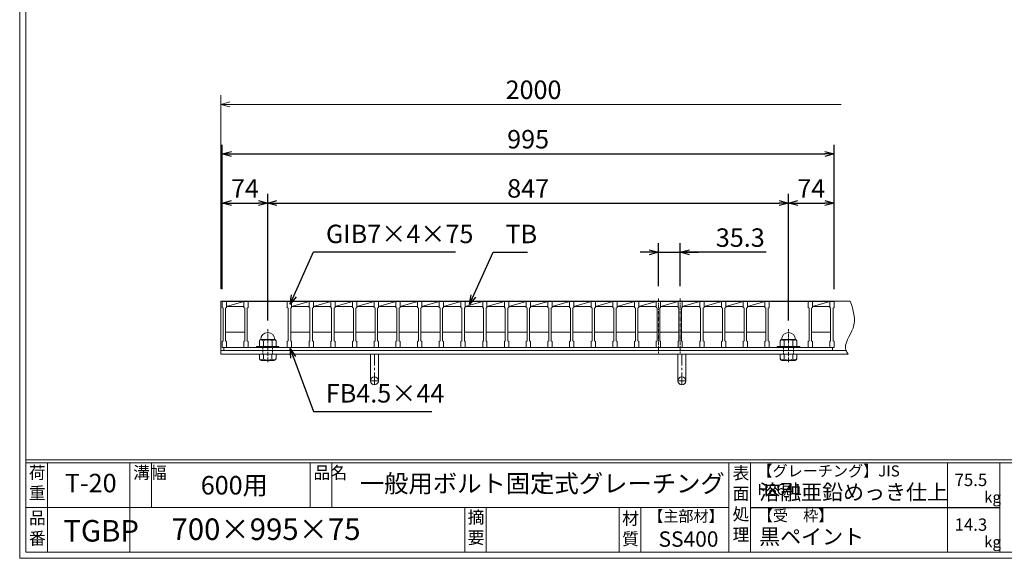
# Model space of a CAD drawing. Units: millimetres. Extents: x -180 to 2610, y -195 to 1778.
# Drawn here: x -180 to 1421, y -195 to 681 of the extents above; entities that cross this region are included whole.
import ezdxf

# ---------------------------------------------------------------- set-up
doc = ezdxf.new("R2010")
doc.units = ezdxf.units.MM
for name, pattern in [('CENTER', [10, 6.25, -1.25, 1.25, -1.25]), ('DASHED', [3.75, 2.5, -1.25]), ('HIDDEN', [9.525, 6.35, -3.175])]:
    doc.linetypes.add(name, pattern=pattern)
for name, color, linetype, lineweight in [('中心線', 1, 'HIDDEN', 13), ('受け枠', 3, 'Continuous', 9), ('寸法線', 2, 'Continuous', 9), ('本体', 7, 'Continuous', 13), ('枠寸法', 31, 'Continuous', 9)]:
    doc.layers.add(name, color=color, linetype=linetype, lineweight=lineweight)
doc.layers.add('外枠', color=7, linetype='Continuous')
doc.dimstyles.new('ISO-25', dxfattribs={"dimscale": 10, "dimtxt": 3, "dimasz": 1.5, "dimexe": 1.5, "dimexo": 2, "dimgap": 0.5, "dimtad": 1, "dimdsep": 46, "dimtxsty": 'Standard', "dimblk": 'OPEN30', "dimcen": 2.5, "dimadec": 0, "dimazin": 0, "dimtfac": 1, "dimtmove": 0, "dimatfit": 0, "dimldrblk": 'OPEN30', "dimfxl": 1, "dimarcsym": 0})

# ---------------------------------------------------------------- blocks, each defined once
blk = doc.blocks.new('_Open30')
at = {"color": 0, "linetype": 'ByBlock', "lineweight": -2}
for p, q in [((-1, 0.27), (0, 0)), ((0, 0), (-1, -0.27)), ((0, 0), (-1, 0))]:
    blk.add_line(p, q, dxfattribs=at)
blk = doc.blocks.new('*D3')
at = {"layer": 'Defpoints', "color": 0, "linetype": 'Continuous'}
for p in [(894.3, 302.3), (859, 227.3), (894.3, 227.3)]:
    blk.add_point(p, dxfattribs=at)
at = {"layer": '寸法線', "color": 0, "linetype": 'Continuous', "lineweight": -2}
for p, q in [((859, 247.3), (859, 317.3)), ((894.3, 247.3), (894.3, 317.3)), ((844, 302.3), (829, 302.3)), ((859, 302.3), (894.3, 302.3)), ((859, 302.3), (894.3, 302.3)), ((1034, 302.3), (894.3, 302.3)), ((909.3, 302.3), (924.3, 302.3))]:
    blk.add_line(p, q, dxfattribs=at)
at = {"layer": '寸法線', "color": 0, "linetype": 'Continuous', "lineweight": -2, "xscale": 15, "yscale": 15, "zscale": 15}
blk.add_blockref('_Open30', (859, 302.3), dxfattribs=at)
at = {"layer": '寸法線', "color": 0, "linetype": 'Continuous', "lineweight": -2, "xscale": 15, "yscale": 15, "zscale": 15, "rotation": 180}
blk.add_blockref('_Open30', (894.3, 302.3), dxfattribs=at)
at = {"layer": '寸法線', "color": 0, "linetype": 'Continuous', "insert": (992, 322.3), "char_height": 30, "attachment_point": 5}
blk.add_mtext('35.3', dxfattribs=at)
blk = doc.blocks.new('*D13')
at = {"layer": 'Defpoints', "color": 0, "linetype": 'Continuous'}
for p in [(223.5, 382.3), (149.5, 222.3), (223.5, 171.6)]:
    blk.add_point(p, dxfattribs=at)
at = {"layer": '寸法線', "color": 0, "linetype": 'Continuous', "lineweight": -2}
for p, q in [((149.5, 242.3), (149.5, 397.3)), ((223.5, 191.6), (223.5, 397.3)), ((164.5, 382.3), (208.5, 382.3))]:
    blk.add_line(p, q, dxfattribs=at)
at = {"layer": '寸法線', "color": 0, "linetype": 'Continuous', "lineweight": -2, "xscale": 15, "yscale": 15, "zscale": 15, "rotation": 180}
blk.add_blockref('_Open30', (149.5, 382.3), dxfattribs=at)
at = {"layer": '寸法線', "color": 0, "linetype": 'Continuous', "lineweight": -2, "xscale": 15, "yscale": 15, "zscale": 15}
blk.add_blockref('_Open30', (223.5, 382.3), dxfattribs=at)
at = {"layer": '寸法線', "color": 0, "linetype": 'Continuous', "insert": (186.5, 402.3), "char_height": 30, "attachment_point": 5}
blk.add_mtext('74', dxfattribs=at)
blk = doc.blocks.new('*D14')
at = {"layer": 'Defpoints', "color": 0, "linetype": 'Continuous'}
for p in [(1070.5, 382.3), (223.5, 171.6), (1070.5, 171.6)]:
    blk.add_point(p, dxfattribs=at)
at = {"layer": '寸法線', "color": 0, "linetype": 'Continuous', "lineweight": -2}
for p, q in [((223.5, 191.6), (223.5, 397.3)), ((1070.5, 191.6), (1070.5, 397.3)), ((238.5, 382.3), (1055.5, 382.3))]:
    blk.add_line(p, q, dxfattribs=at)
at = {"layer": '寸法線', "color": 0, "linetype": 'Continuous', "lineweight": -2, "xscale": 15, "yscale": 15, "zscale": 15, "rotation": 180}
blk.add_blockref('_Open30', (223.5, 382.3), dxfattribs=at)
at = {"layer": '寸法線', "color": 0, "linetype": 'Continuous', "lineweight": -2, "xscale": 15, "yscale": 15, "zscale": 15}
blk.add_blockref('_Open30', (1070.5, 382.3), dxfattribs=at)
at = {"layer": '寸法線', "color": 0, "linetype": 'Continuous', "insert": (647, 402.3), "char_height": 30, "attachment_point": 5}
blk.add_mtext('847', dxfattribs=at)
blk = doc.blocks.new('*D15')
at = {"layer": 'Defpoints', "color": 0, "linetype": 'Continuous'}
for p in [(1144.5, 382.3), (1144.5, 222.3), (1070.5, 171.6)]:
    blk.add_point(p, dxfattribs=at)
at = {"layer": '寸法線', "color": 0, "linetype": 'Continuous', "lineweight": -2}
for p, q in [((1070.5, 191.6), (1070.5, 397.3)), ((1144.5, 242.3), (1144.5, 397.3)), ((1085.5, 382.3), (1129.5, 382.3))]:
    blk.add_line(p, q, dxfattribs=at)
at = {"layer": '寸法線', "color": 0, "linetype": 'Continuous', "lineweight": -2, "xscale": 15, "yscale": 15, "zscale": 15, "rotation": 180}
blk.add_blockref('_Open30', (1070.5, 382.3), dxfattribs=at)
at = {"layer": '寸法線', "color": 0, "linetype": 'Continuous', "lineweight": -2, "xscale": 15, "yscale": 15, "zscale": 15}
blk.add_blockref('_Open30', (1144.5, 382.3), dxfattribs=at)
at = {"layer": '寸法線', "color": 0, "linetype": 'Continuous', "insert": (1107.5, 402.3), "char_height": 30, "attachment_point": 5}
blk.add_mtext('74', dxfattribs=at)
blk = doc.blocks.new('*D18')
at = {"layer": 'Defpoints', "color": 0, "ltscale": 3}
for p in [(1144.5, 462.3), (149.5, 222.3), (1144.5, 222.3)]:
    blk.add_point(p, dxfattribs=at)
at = {"layer": '寸法線', "color": 0, "lineweight": -2, "ltscale": 3}
for p, q in [((149.5, 242.3), (149.5, 477.3)), ((1144.5, 242.3), (1144.5, 477.3)), ((164.5, 462.3), (1129.5, 462.3))]:
    blk.add_line(p, q, dxfattribs=at)
at = {"layer": '寸法線', "color": 0, "lineweight": -2, "ltscale": 3, "xscale": 15, "yscale": 15, "zscale": 15, "rotation": 180}
blk.add_blockref('_Open30', (149.5, 462.3), dxfattribs=at)
at = {"layer": '寸法線', "color": 0, "lineweight": -2, "ltscale": 3, "xscale": 15, "yscale": 15, "zscale": 15}
blk.add_blockref('_Open30', (1144.5, 462.3), dxfattribs=at)
at = {"layer": '寸法線', "color": 0, "ltscale": 3, "insert": (647, 482.3), "char_height": 30, "attachment_point": 5}
blk.add_mtext('995', dxfattribs=at)
blk = doc.blocks.new('1M16ボルト断面図(ｺﾞﾑ無)')
at = {"layer": '中心線', "linetype": 'CENTER'}
blk.add_line((0, -23.5), (0, 30), dxfattribs=at)
at = {"layer": '受け枠'}
for p, q in [((-17.5, 1.9), (17.5, 1.9)), ((-17.5, 0), (17.5, 0)), ((-13.5, 11.1), (-13.5, 1.9)), ((-11.4, 13.2), (11.4, 13.2)), ((-7, 11.1), (-7, 1.9)), ((7, 11.1), (7, 1.9)), ((13.5, 11.1), (13.5, 1.9)), ((-13.5, -10.5), (13.5, -10.5)), ((-13.5, -10.5), (-13.5, -18.1)), ((-6.9, -18.6), (-6.9, -10.5)), ((6.9, -18.6), (6.9, -10.5)), ((13.5, -10.5), (13.5, -18.1)), ((-10.7, -20.9), (10.7, -20.9))]:
    blk.add_line(p, q, dxfattribs=at)
at = {"layer": '受け枠', "linetype": 'DASHED'}
for p, q in [((-8, -10.5), (-8, 0)), ((8, -10.5), (8, 0))]:
    blk.add_line(p, q, dxfattribs=at)
at = {"layer": '受け枠', "ltscale": 3}
for centre, radius, start, end in [((0, 13.2), 11.4, 0, 180), ((0, -1.6), 14.5, 61.0495, 118.9505), ((0, -6.2), 14.1, 240.7011, 299.2989)]:
    blk.add_arc(centre, radius, start, end, dxfattribs=at)
at = {"layer": '受け枠'}
for centre, radius, start, end in [((-17.5, 0.9), 1, 90, 180), ((-17.5, 1), 1, 180, 270), ((-11.4, 11.1), 2.08, 90, 180), ((11.4, 11.1), 2.08, 0, 90), ((17.5, 0.9), 1, 0, 90), ((17.5, 1), 1, 270, 0), ((-10.7, -18.1), 2.77, 180, 270), ((10.7, -18.1), 2.77, 270, 0)]:
    blk.add_arc(centre, radius, start, end, dxfattribs=at)
at = {"layer": '受け枠', "ltscale": 3}
for points in [[(-11.4, 12.5), (-12.1, 12.4), (-13.1, 12), (-13.5, 11.1)], [(-7, 11.1), (-8.4, 12), (-10, 12.6), (-11.4, 12.5)], [(7, 11.1), (8.4, 12), (10, 12.6), (11.4, 12.5)], [(11.4, 12.5), (12.1, 12.4), (13.1, 12), (13.5, 11.1)], [(-11.4, -20), (-12.1, -19.9), (-13.3, -19.7), (-13.5, -17.6)], [(-6.9, -18.6), (-8.4, -19.5), (-10, -20.1), (-11.4, -20)], [(6.9, -18.6), (8.4, -19.5), (10, -20.1), (11.4, -20)], [(11.4, -20), (12.1, -19.9), (13.3, -19.7), (13.5, -17.6)]]:
    blk.add_open_spline(points, degree=3, dxfattribs=at)
blk = doc.blocks.new('*U38')
at = {"layer": '本体'}
for p, q in [((-18.4, 37.5), (-18.4, 27.5)), ((-18.4, 37.5), (-11.4, 37.5)), ((-11.4, 37.5), (-11.4, 27.5)), ((-18.4, 27.5), (-16.9, 26.5)), ((-16.9, 26.5), (-16.9, -26.5)), ((-11.4, 27.5), (-12.9, 26.5)), ((-12.9, 26.5), (-12.9, -26.5)), ((-12.9, -12.5), (18.4, -12.5)), ((-18.4, -27.5), (-16.9, -26.5)), ((-18.4, -37.5), (-18.4, -27.5)), ((-11.4, -27.5), (-12.9, -26.5)), ((-11.4, -37.5), (-11.4, -27.5)), ((-18.4, -37.5), (-11.4, -37.5))]:
    blk.add_line(p, q, dxfattribs=at)
at = {"layer": '本体', "linetype": 'Continuous'}
for p, q in [((-11.4, 29.5), (16.9, 37.5)), ((-11.4, 37.5), (16.9, 37.5)), ((-11.4, 29.5), (16.9, 29.5))]:
    blk.add_line(p, q, dxfattribs=at)
blk = doc.blocks.new('*U39')
at = {"layer": '本体', "color": 0, "linetype": 'ByBlock', "lineweight": -2}
for p in [(0, 0), (35.3, 0), (70.6, 0), (105.9, 0), (141.2, 0), (176.5, 0), (211.8, 0), (247.1, 0), (282.4, 0), (317.7, 0), (353, 0), (388.3, 0), (423.6, 0), (458.9, 0), (494.2, 0), (529.5, 0), (564.8, 0), (600.1, 0), (635.4, 0), (670.7, 0), (706, 0), (741.3, 0)]:
    blk.add_blockref('*U38', p, dxfattribs=at)

msp = doc.modelspace()

# ---------------------------------------------------------------- linework, layer by layer
at = {"layer": '中心線', "linetype": 'CENTER'}
for p, q in [((858.976, 227.253), (858.976, 137.753)), ((894.276, 227.253), (894.276, 137.753))]:
    msp.add_line(p, q, dxfattribs=at)
at = {"layer": '受け枠'}
for p, q in [((146.976, 136.753), (146.976, 222.753)), ((146.976, 222.753), (1170.983, 222.753)), ((146.976, 142.753), (1163.922, 142.753)), ((146.976, 136.753), (1167.368, 136.753))]:
    msp.add_line(p, q, dxfattribs=at)
at = {"layer": '受け枠', "ltscale": 3}
for p, q in [((390.476, 136.753), (390.476, 93.253)), ((403.476, 136.753), (390.476, 136.753)), ((403.476, 136.753), (403.476, 93.253)), ((890.476, 136.753), (890.476, 93.253)), ((903.476, 136.753), (890.476, 136.753)), ((903.476, 136.753), (903.476, 93.253))]:
    msp.add_line(p, q, dxfattribs=at)
at = {"layer": '受け枠', "linetype": 'CENTER', "ltscale": 3}
for p, q in [((396.976, 136.753), (396.976, 86.753)), ((896.976, 136.753), (896.976, 86.753)), ((403.476, 93.253), (390.476, 93.253)), ((903.476, 93.253), (890.476, 93.253))]:
    msp.add_line(p, q, dxfattribs=at)
at = {"layer": '受け枠', "ltscale": 3}
for centre in [(396.976, 93.253), (896.976, 93.253)]:
    msp.add_circle(centre, 6.5, dxfattribs=at)
at = {"layer": '受け枠'}
for centre, start, end in [((240.976, 148.198), 0, 90), ((240.976, 148.253), 270, 0)]:
    msp.add_arc(centre, 1, start, end, dxfattribs=at)
at = {"layer": '受け枠', "linetype": 'Continuous'}
msp.add_open_spline([(1170.983, 222.753), (1175.739, 208.152), (1184.615, 180.904), (1157.426, 151.648), (1166.043, 138.738), (1167.368, 136.753)], degree=3, knots=[0, 0, 0, 0, 43.95803432, 82.03713248, 88.9562997, 88.9562997, 88.9562997, 88.9562997], dxfattribs=at)
at = {"layer": '外枠', "lineweight": 9, "ltscale": 80}
for q in [(-179.889, 1777.869), (2609.622, -195.4)]:
    msp.add_line((-179.889, -195.4), q, dxfattribs=at)
at = {"layer": '外枠', "lineweight": 9, "ltscale": 100}
for p, q in [((-169.889, 1768.477), (-169.889, -185.4)), ((-134.889, -40.001), (-134.889, -185.4)), ((-0.785, -40.001), (-0.785, -185.4)), ((34.215, -40.001), (34.215, -112.701)), ((292.676, -40.001), (292.676, -112.701)), ((327.676, -40.001), (327.676, -112.701)), ((543.94, -112.701), (543.94, -185.4)), ((578.94, -112.701), (578.94, -185.4)), ((795.063, -112.701), (795.063, -185.4)), ((830.063, -112.701), (830.063, -185.4)), ((-169.889, -185.4), (2600.231, -185.4))]:
    msp.add_line(p, q, dxfattribs=at)
at = {"layer": '外枠', "linetype": 'Continuous', "lineweight": 9, "ltscale": 100}
for p, q in [((-169.889, -35.305), (2600.231, -35.305)), ((-169.889, -40.001), (2600.231, -40.001)), ((973.643, -40.001), (973.643, -185.4)), ((1008.643, -40.001), (1008.643, -185.4)), ((1328.791, -40.001), (1328.791, -185.4)), ((1414.063, -40.001), (1414.063, -185.4)), ((-169.889, -112.701), (973.641, -112.701))]:
    msp.add_line(p, q, dxfattribs=at)
at = {"layer": '外枠', "ltscale": 3}
msp.add_line((1008.643, -112.701), (1414.063, -112.701), dxfattribs=at)
at = {"layer": '本体'}
for p, q in [((149.476, 222.253), (156.476, 222.253)), ((149.476, 222.253), (149.476, 212.253)), ((149.476, 212.253), (150.976, 211.253)), ((150.976, 211.253), (150.976, 158.253)), ((156.476, 212.253), (154.976, 211.253)), ((154.976, 211.253), (154.976, 158.253)), ((156.476, 222.253), (156.476, 212.253)), ((184.776, 222.253), (184.776, 212.253)), ((184.776, 222.253), (191.776, 222.253)), ((184.776, 212.253), (186.276, 211.253)), ((186.276, 211.253), (186.276, 158.253)), ((191.776, 212.253), (190.276, 211.253)), ((190.276, 211.253), (190.276, 158.253)), ((191.776, 222.253), (191.776, 212.253)), ((1031.976, 222.253), (1031.976, 212.253)), ((1031.976, 222.253), (1038.976, 222.253)), ((1031.976, 212.253), (1033.476, 211.253)), ((1033.476, 211.253), (1033.476, 158.253)), ((1038.976, 212.253), (1037.476, 211.253)), ((1037.476, 211.253), (1037.476, 158.253)), ((1038.976, 222.253), (1038.976, 212.253)), ((1102.576, 222.253), (1102.576, 212.253)), ((1102.576, 222.253), (1109.576, 222.253)), ((1102.576, 212.253), (1104.076, 211.253)), ((1104.076, 211.253), (1104.076, 158.253)), ((1109.576, 212.253), (1108.076, 211.253)), ((1108.076, 211.253), (1108.076, 158.253)), ((1109.576, 222.253), (1109.576, 212.253)), ((1137.476, 222.253), (1137.476, 212.253)), ((1137.476, 222.253), (1144.476, 222.253)), ((1137.476, 212.253), (1138.976, 211.253)), ((1138.976, 211.253), (1138.976, 158.253)), ((1144.476, 212.253), (1142.976, 211.253)), ((1142.976, 211.253), (1142.976, 158.253)), ((1144.476, 222.253), (1144.476, 212.253)), ((154.976, 172.253), (186.276, 172.253)), ((1108.076, 172.253), (1138.976, 172.253)), ((149.476, 157.253), (150.976, 158.253)), ((149.476, 147.253), (149.476, 157.253)), ((149.476, 147.253), (156.476, 147.253)), ((156.476, 157.253), (154.976, 158.253)), ((156.476, 147.253), (156.476, 157.253)), ((184.776, 157.253), (186.276, 158.253)), ((184.776, 147.253), (184.776, 157.253)), ((184.776, 147.253), (191.776, 147.253)), ((191.776, 157.253), (190.276, 158.253)), ((191.776, 147.253), (191.776, 157.253)), ((1031.976, 157.253), (1033.476, 158.253)), ((1031.976, 147.253), (1031.976, 157.253)), ((1031.976, 147.253), (1038.976, 147.253)), ((1038.976, 157.253), (1037.476, 158.253)), ((1038.976, 147.253), (1038.976, 157.253)), ((1102.576, 157.253), (1104.076, 158.253)), ((1102.576, 147.253), (1102.576, 157.253)), ((1102.576, 147.253), (1109.576, 147.253)), ((1109.576, 157.253), (1108.076, 158.253)), ((1109.576, 147.253), (1109.576, 157.253)), ((1137.476, 157.253), (1138.976, 158.253)), ((1137.476, 147.253), (1137.476, 157.253)), ((1137.476, 147.253), (1144.476, 147.253)), ((1144.476, 157.253), (1142.976, 158.253)), ((1144.476, 147.253), (1144.476, 157.253))]:
    msp.add_line(p, q, dxfattribs=at)
at = {"layer": '本体', "linetype": 'Continuous'}
for p, q in [((156.476, 222.253), (184.776, 222.253)), ((156.476, 214.253), (184.776, 222.253)), ((156.476, 214.253), (184.776, 214.253)), ((191.776, 222.253), (255.376, 222.253)), ((1038.976, 222.253), (1102.576, 222.253)), ((1109.576, 214.253), (1137.476, 222.253)), ((1109.576, 222.253), (1137.476, 222.253)), ((1109.576, 214.253), (1137.476, 214.253)), ((151.976, 147.253), (1141.976, 147.253)), ((151.976, 142.753), (151.976, 147.253)), ((1141.976, 147.253), (1141.976, 142.753)), ((1141.976, 142.753), (151.976, 142.753))]:
    msp.add_line(p, q, dxfattribs=at)
at = {"layer": '枠寸法', "linetype": 'Continuous'}
for p, q in [((146.976, 242.753), (146.976, 557.753)), ((1155.983, 542.753), (161.976, 542.753))]:
    msp.add_line(p, q, dxfattribs=at)

# ---------------------------------------------------------------- block references
at = {"layer": '本体'}
msp.add_blockref('*U39', (273.776, 184.753), dxfattribs=at)
at = {"layer": '本体', "ltscale": 3, "xscale": -1}
msp.add_blockref('1M16ボルト断面図(ｺﾞﾑ無)', (223.476, 147.253), dxfattribs=at)
at = {"layer": '本体', "ltscale": 3}
msp.add_blockref('1M16ボルト断面図(ｺﾞﾑ無)', (1070.476, 147.253), dxfattribs=at)
at = {"layer": '枠寸法', "linetype": 'Continuous', "xscale": 15, "yscale": 15, "zscale": 15, "rotation": 180}
msp.add_blockref('_Open30', (146.976, 542.753), dxfattribs=at)

# ---------------------------------------------------------------- texts
at = {"layer": '外枠', "linetype": 'Continuous', "lineweight": 9, "ltscale": 100, "attachment_point": 1}
for s, insert, char_height, width in [('荷\\P重', (-164.969, -46.068), 20, 30.0799), ('溝幅', (4.546, -46.093), 20, 29.6694), ('品名', (298.007, -46.093), 20, 29.6694), ('表\\P面\\P処\\P理', (979.497, -46.789), 20, 1015.1375), ('【グレーチング】JIS\u3000H8641', (1019.873, -44.318), 18, 301.8661), ('T-20', (-106.412, -58.024), 30, 126.3036), ('600用', (114.576, -61.543), 30, 163.9045), ('一般用ボルト固定式グレーチング', (373.314, -59.247), 29, 664.6119), ('75.5', (1340.588, -57.901), 20, 1015.1375), ('溶融亜鉛めっき仕上', (1022.789, -75.262), 25, 1015.1375), ('kg', (1388.576, -86.986), 18, 25.456), ('品\\P番', (-164.832, -119.58), 20, 23.52947), ('摘\\P要', (548.589, -118.475), 20, 664.6119), ('材\\P質', (799.844, -120.552), 20, 31.38948), ('【主部材】', (842.305, -117.79), 18, 122.0406), ('【受\u3000枠】', (1020.549, -117.018), 18, 301.8661), ('TGBP', (-108.906, -133.178), 35, 88.8698), ('700×995×75', (66.969, -130.582), 35, 532.9183), ('14.3', (1340.588, -130.6), 20, 1015.1375), ('SS400', (859.087, -151.618), 25, 122.0406), ('黒ペイント', (1022.789, -147.692), 25, 1015.1375), ('kg', (1388.576, -159.686), 18, 25.456)]:
    msp.add_mtext(s, dxfattribs=dict(at, insert=insert, char_height=char_height, width=width))
at = {"layer": '寸法線', "color": 2, "linetype": 'Continuous', "char_height": 30, "attachment_point": 7}
for s, insert in [('GIB7×4×75', (318.187, 307.825)), ('TB', (610.232, 307.766))]:
    msp.add_mtext(s, dxfattribs=dict(at, insert=insert))
at = {"layer": '寸法線', "linetype": 'Continuous', "insert": (318.057, 48.577), "char_height": 30, "attachment_point": 7}
msp.add_mtext('FB4.5×44', dxfattribs=at)
at = {"layer": '枠寸法', "linetype": 'Continuous', "insert": (655.759, 562.753), "char_height": 30, "attachment_point": 5}
msp.add_mtext('2000', dxfattribs=at)

# ---------------------------------------------------------------- dimensions: what is measured, and where the dimension line sits
at = {"layer": '寸法線', "ltscale": 3}
dim = msp.add_linear_dim(base=(1144.476, 462.253), p1=(149.476, 222.253), p2=(1144.476, 222.253), dimstyle='ISO-25', dxfattribs=at)
dim.commit()
dim.dimension.update_dxf_attribs({"geometry": '*D18', "text_midpoint": (646.976, 482.253)})
at = {"layer": '寸法線', "linetype": 'Continuous'}
for base, p1, p2, picture, middle in [((223.476, 382.253), (149.476, 222.253), (223.476, 171.629), '*D13', (186.476, 402.253)), ((1070.476, 382.253), (223.476, 171.629), (1070.476, 171.629), '*D14', (646.976, 402.253))]:
    dim = msp.add_linear_dim(base=base, p1=p1, p2=p2, dimstyle='ISO-25', dxfattribs=at)
    dim.commit()
    dim.dimension.update_dxf_attribs({"geometry": picture, "text_midpoint": middle})
at = {"layer": '寸法線', "color": 2, "linetype": 'Continuous'}
dim = msp.add_linear_dim(base=(1144.476, 382.253), p1=(1070.476, 171.629), p2=(1144.476, 222.253), dimstyle='ISO-25', dxfattribs=at)
dim.commit()
dim.dimension.update_dxf_attribs({"geometry": '*D15', "text_midpoint": (1107.476, 402.253)})
dim = msp.add_linear_dim(base=(894.276, 302.253), p1=(858.976, 227.253), p2=(894.276, 227.253), dimstyle='ISO-25', override={"dimtmove": 1, "dimatfit": 3}, dxfattribs=at)
dim.commit()
dim.dimension.update_dxf_attribs({"geometry": '*D3', "text_midpoint": (991.989, 302.253), "dimtype": 160})

# ---------------------------------------------------------------- leaders
at = {"layer": '寸法線', "linetype": 'Continuous', "annotation_type": 0, "has_hookline": 1, "hookline_direction": 0}
for points, text_width in [([(259.847, 217.884), (298.187, 302.825), (313.187, 302.825)], 210.609), ([(551.603, 217.536), (590.232, 302.766), (605.232, 302.766)], 35.787), ([(259.793, 145.655), (298.057, 43.577), (313.057, 43.577)], 172.081)]:
    msp.add_leader(points, dimstyle='ISO-25', override={"dimgap": 0.5, "dimtad": 1}, dxfattribs=dict(at, text_width=text_width))

doc.saveas('drawing.dxf')
